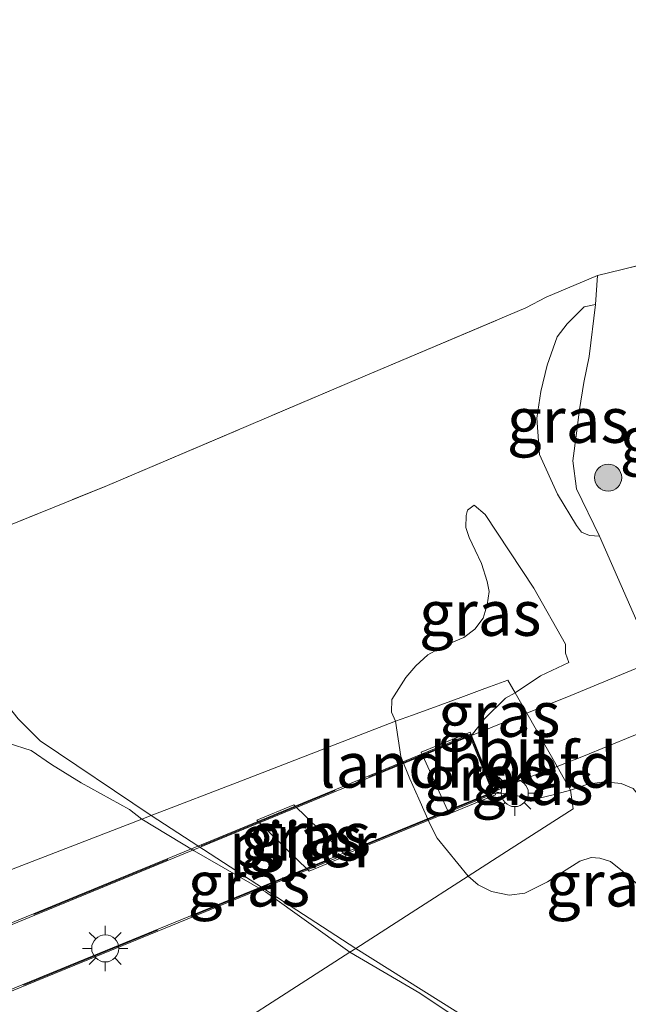
# Model space of a CAD drawing. Units: metres. Extents: x 229999 to 240006, y 506249 to 512500.
# Drawn here: x 238292 to 238325, y 509500 to 509554 of the extents above; entities that cross this region are included whole.
import ezdxf
from ezdxf.enums import TextEntityAlignment as Align

# ---------------------------------------------------------------- set-up
doc = ezdxf.new("R2010")
doc.units = ezdxf.units.M
doc.linetypes.add('IE-TERREINAFSCHEIDING', pattern=[10, 8, -2])
doc.layers.get('0').update_dxf_attribs({"lineweight": 25})
for name, color, linetype, lineweight in [('B-ME-GR-BOOM-S-B1', 93, 'Continuous', 18), ('B-ME-GW-KRUINLIJN-L-B1', 93, 'Continuous', 18), ('B-ME-GW-TEENLIJN-L-B1', 93, 'Continuous', 18), ('B-ME-IE-GRASLAND-GV-B6', 93, 'Continuous', 18), ('B-ME-IE-GRONDWERKLIJN-GROND_INGERICHT-GV-B6', 253, 'Continuous', 18), ('B-ME-IE-HULPGEOMETRIE-L-B1', 53, 'Continuous', 18), ('B-ME-IE-MEUBILAIR_WEGMEUBILAIR-LICHTMAST-S-B1', 8, 'Continuous', 18), ('B-ME-IE-MEUBILAIR_WEGMEUBILAIR-LICHTMAST-S-B2', 8, 'Continuous', 18), ('B-ME-IE-TERREINAFSCHEIDING-RASTERHEKWERK-L-B1', 8, 'IE-TERREINAFSCHEIDING', 18), ('B-ME-IE-TERREINAFSCHEIDING-RASTERHEKWERK-L-B2', 8, 'IE-TERREINAFSCHEIDING', 18), ('B-ME-KW-BRUG-GV-B7', 173, 'Continuous', 18), ('B-ME-KW-LANDHOOFD-GV-B6', 173, 'Continuous', 18), ('B-ME-KW-PIJLER-GV-B6', 173, 'Continuous', 18), ('B-ME-OG-WATER-GV-B6', 153, 'Continuous', 18), ('B-ME-VH-VERH_SOORT-BITUMEN-GV-B6', 8, 'IE-TERREINAFSCHEIDING-NATUURLIJK-HOUTWAL', 18), ('B-ME-VH-VERH_SOORT-BITUMEN-GV-B7', 8, 'Continuous', 18)]:
    doc.layers.add(name, color=color, linetype=linetype, lineweight=lineweight)
doc.styles.add('NLCS-ISO', font='NLCS-ISO.TTF')
doc.linetypes.add('IE-TERREINAFSCHEIDING-NATUURLIJK-HOUTWAL', pattern='A,7,-1.5,[67,NLCS.SHX,S=0.75,R=45,X=0,Y=0],-1.5,7,-1.5,[70,NLCS.SHX,S=0.75,R=0,X=0,Y=0],-1.5', length=20)

# ---------------------------------------------------------------- blocks, each defined once
blk = doc.blocks.new('boom')
h = blk.add_hatch(color=256)
edge = h.paths.add_edge_path()
edge.add_arc((0, 0), 0.75, 0, 360)
blk.add_circle((0, 0), 0.75)
blk = doc.blocks.new('lantaarnpaal')
for p, q in [((0, 0.75), (0, 1.25)), ((-0.884, 0.884), (-0.53, 0.53)), ((0.53, 0.53), (0.884, 0.884)), ((-0.75, 0), (-1.25, 0)), ((0.75, 0), (1.25, 0)), ((-0.53, -0.53), (-0.884, -0.884)), ((0.53, -0.53), (0.884, -0.884)), ((0, -0.75), (0, -1.25))]:
    blk.add_line(p, q)
blk.add_circle((0, 0), 0.75)

msp = doc.modelspace()

# ---------------------------------------------------------------- linework, layer by layer
at = {"layer": 'B-ME-GW-KRUINLIJN-L-B1'}
msp.add_line((238298.893, 509510.321, 6.191), (238310.19, 509502.974, 6.249), dxfattribs=at)
for points in [[(238298.893, 509510.321, 6.191), (238292.752, 509514.445, 6.319), (238291.538, 509515.657, 6.366), (238289.152, 509518.677, 6.849), (238284.86, 509522.075, 7.112), (238278.26, 509526.216, 6.877), (238272.726, 509529.591, 7.039), (238264.383, 509534.139, 7.093), (238251.977, 509539.904, 7.128), (238241.901, 509543.884, 7.041), (238231.511, 509547.369, 6.873), (238222.073, 509550.637, 6.877)], [(238323.637, 509525.754, 8.769), (238322.357, 509528.358, 8.704), (238322.153, 509529.909, 8.664), (238322.37, 509531.432, 8.595), (238322.523, 509532.735, 8.523), (238322.771, 509534.237, 8.45), (238323.057, 509535.668, 8.32), (238323.418, 509538.545, 8.07)], [(238316.279, 509526.881, 7.795), (238316.349, 509527.188, 7.85), (238316.72, 509527.465, 7.885)], [(238316.72, 509527.465, 7.885), (238317.319, 509526.944, 7.979), (238320.016, 509522.87, 8.673), (238321.756, 509519.779, 9.305), (238321.764, 509519.276, 9.319), (238321.942, 509518.761, 9.343)], [(238322.032, 509511.724, 9.282), (238322.993, 509512.054, 9.267), (238323.897, 509512.176, 9.234), (238324.837, 509512.095, 9.176), (238325.498, 509511.815, 9.126), (238326.284, 509510.844, 9.088), (238328.589, 509507.078, 8.585), (238330.379, 509504.059, 8.16), (238331.489, 509502.116, 7.938), (238331.717, 509501.211, 7.806)], [(238320.295, 509511.285, 9.41), (238321.07, 509511.457, 9.363), (238322.032, 509511.724, 9.282)], [(238310.19, 509502.974, 6.249), (238320.366, 509496.581, 6.245), (238328.001, 509491.773, 6.3), (238330.207, 509491.607, 6.657), (238332.957, 509491.204, 7.111), (238335.306, 509490.705, 7.381)]]:
    msp.add_polyline3d(points, dxfattribs=at)
at = {"layer": 'B-ME-GW-TEENLIJN-L-B1'}
for points in [[(238323.637, 509525.754, 8.769), (238323.085, 509525.784, 8.653), (238322.636, 509525.963, 8.602), (238322.361, 509526.329, 8.494), (238321.317, 509528.065, 8.259), (238320.32, 509530.252, 8.023), (238320.165, 509532.254, 7.98), (238320.391, 509533.726, 7.958), (238320.748, 509535.196, 7.922), (238321.298, 509536.754, 7.871), (238321.843, 509537.478, 7.864), (238322.221, 509537.833, 7.875), (238322.793, 509538.405, 7.976), (238323.418, 509538.545, 8.07)], [(238312.367, 509515.522, 7.048), (238312.153, 509516.034, 7.081), (238312.173, 509516.732, 7.256), (238312.941, 509517.944, 7.461), (238313.496, 509518.592, 7.613), (238314.164, 509519.198, 7.584), (238315.14, 509519.732, 7.657), (238316.137, 509520.145, 7.678), (238316.746, 509520.614, 7.713), (238317.203, 509521.223, 7.719), (238317.427, 509521.957, 7.736), (238317.545, 509522.694, 7.745), (238317.425, 509523.24, 7.748), (238317.118, 509524.236, 7.733), (238316.773, 509524.972, 7.771), (238316.437, 509525.668, 7.792), (238316.251, 509526.223, 7.824), (238316.279, 509526.881, 7.795)], [(238312.367, 509515.522, 7.048), (238312.665, 509513.579, 6.856), (238313.171, 509512.338, 6.783), (238313.653, 509511.235, 6.766), (238314.284, 509509.826, 6.76), (238314.68, 509509.064, 6.77), (238316.391, 509506.976, 6.872)], [(238331.717, 509501.211, 7.806), (238331.412, 509500.924, 7.762), (238330.697, 509500.92, 7.748), (238329.888, 509501.551, 7.707), (238328.926, 509502.68, 7.692), (238327.221, 509504.999, 7.692), (238326.681, 509505.658, 7.683), (238325.898, 509506.378, 7.678), (238324.898, 509507.247, 7.651), (238324.234, 509507.779, 7.622), (238323.652, 509507.967, 7.607), (238323.182, 509508.008, 7.581), (238322.546, 509507.808, 7.563), (238321.585, 509507.192, 7.479), (238320.756, 509506.662, 7.397), (238319.503, 509506.035, 7.201), (238318.641, 509505.92, 7.072), (238317.678, 509506.123, 6.958), (238316.938, 509506.494, 6.911), (238316.391, 509506.976, 6.872)]]:
    msp.add_polyline3d(points, dxfattribs=at)
at = {"layer": 'B-ME-IE-GRASLAND-GV-B6'}
for points in [[(238331.565, 509523.352, 9.005), (238325.828, 509520.756, 8.91), (238323.637, 509525.754, 8.769), (238322.357, 509528.358, 8.704), (238322.153, 509529.909, 8.664), (238322.37, 509531.432, 8.595), (238322.523, 509532.735, 8.523), (238322.771, 509534.237, 8.45), (238323.057, 509535.668, 8.32), (238323.418, 509538.545, 8.07), (238323.518, 509540.141, 7.803), (238324.89, 509540.475, 7.832), (238326.679, 509540.918, 7.841), (238328.392, 509541.415, 7.834), (238329.715, 509539.002, 8.166), (238332.543, 509533.38, 8.565), (238333.056, 509532.444, 8.675), (238334.098, 509531.766, 8.887), (238326.125, 509528.571, 8.887), (238327.931, 509524.062, 8.887), (238330.639, 509525.147, 8.924), (238331.565, 509523.352, 9.005)], [(238285.284, 509524.006, 7.299), (238296.347, 509528.495, 7.611), (238310.565, 509534.536, 7.677), (238319.561, 509538.346, 7.731), (238320.684, 509538.938, 7.729), (238323.518, 509540.141, 7.803), (238323.418, 509538.545, 8.07), (238322.793, 509538.405, 7.976), (238322.221, 509537.833, 7.875), (238321.843, 509537.478, 7.864), (238321.298, 509536.754, 7.871), (238320.748, 509535.196, 7.922), (238320.391, 509533.726, 7.958), (238320.165, 509532.254, 7.98), (238320.32, 509530.252, 8.023), (238321.317, 509528.065, 8.259), (238322.361, 509526.329, 8.494), (238322.636, 509525.963, 8.602), (238323.085, 509525.784, 8.653), (238323.637, 509525.754, 8.769), (238325.828, 509520.756, 8.91)], [(238322.357, 509528.358, 8.704), (238323.637, 509525.754, 8.769), (238323.085, 509525.784, 8.653), (238322.636, 509525.963, 8.602), (238322.361, 509526.329, 8.494), (238321.317, 509528.065, 8.259), (238320.32, 509530.252, 8.023), (238320.165, 509532.254, 7.98), (238320.391, 509533.726, 7.958), (238320.748, 509535.196, 7.922), (238321.298, 509536.754, 7.871), (238321.843, 509537.478, 7.864), (238322.221, 509537.833, 7.875), (238322.793, 509538.405, 7.976), (238323.418, 509538.545, 8.07), (238323.057, 509535.668, 8.32), (238322.771, 509534.237, 8.45), (238322.523, 509532.735, 8.523), (238322.37, 509531.432, 8.595), (238322.153, 509529.909, 8.664), (238322.357, 509528.358, 8.704)], [(238325.918, 509518.546, 9.248), (238322.048, 509516.949, 9.376), (238319.617, 509515.967, 9.446), (238318.977, 509517.092, 9.387), (238320.37, 509518.034, 9.381), (238321.942, 509518.761, 9.343), (238321.764, 509519.276, 9.319), (238321.756, 509519.779, 9.305), (238320.016, 509522.87, 8.673), (238317.319, 509526.944, 7.979), (238316.72, 509527.465, 7.885), (238316.349, 509527.188, 7.85), (238316.279, 509526.881, 7.795), (238316.251, 509526.223, 7.824), (238316.437, 509525.668, 7.792), (238316.773, 509524.972, 7.771), (238317.118, 509524.236, 7.733), (238317.425, 509523.24, 7.748), (238317.545, 509522.694, 7.745), (238317.427, 509521.957, 7.736), (238317.203, 509521.223, 7.719), (238316.746, 509520.614, 7.713), (238316.137, 509520.145, 7.678), (238315.14, 509519.732, 7.657), (238314.164, 509519.198, 7.584), (238313.496, 509518.592, 7.613), (238312.941, 509517.944, 7.461), (238312.173, 509516.732, 7.256), (238312.153, 509516.034, 7.081), (238312.367, 509515.522, 7.048), (238309.751, 509514.512, 6.63), (238303.874, 509512.244, 6.537), (238298.893, 509510.321, 6.191), (238292.752, 509514.445, 6.319), (238291.538, 509515.657, 6.366)], [(238312.367, 509515.522, 7.048), (238312.153, 509516.034, 7.081), (238312.173, 509516.732, 7.256), (238312.941, 509517.944, 7.461), (238313.496, 509518.592, 7.613), (238314.164, 509519.198, 7.584), (238315.14, 509519.732, 7.657), (238316.137, 509520.145, 7.678), (238316.746, 509520.614, 7.713), (238317.203, 509521.223, 7.719), (238317.427, 509521.957, 7.736), (238317.545, 509522.694, 7.745), (238317.425, 509523.24, 7.748), (238317.118, 509524.236, 7.733), (238316.773, 509524.972, 7.771), (238316.437, 509525.668, 7.792), (238316.251, 509526.223, 7.824), (238316.279, 509526.881, 7.795), (238316.349, 509527.188, 7.85), (238316.72, 509527.465, 7.885), (238317.319, 509526.944, 7.979), (238320.016, 509522.87, 8.673), (238321.756, 509519.779, 9.305), (238321.764, 509519.276, 9.319), (238321.942, 509518.761, 9.343), (238320.37, 509518.034, 9.381), (238318.977, 509517.092, 9.387), (238318.576, 509517.795, 9.062), (238317.561, 509517.423, 9.142), (238317.296, 509517.326, 9.119), (238315.974, 509516.843, 8.914), (238314.869, 509516.438, 8.532), (238313.306, 509515.866, 7.766), (238312.367, 509515.522, 7.048)], [(238312.367, 509515.522, 7.048), (238313.306, 509515.866, 7.766), (238314.869, 509516.438, 8.532), (238315.974, 509516.843, 8.914), (238317.296, 509517.326, 9.119), (238317.561, 509517.423, 9.142), (238318.576, 509517.795, 9.062), (238318.977, 509517.092, 9.387), (238318.441, 509516.796, 9.448), (238317.283, 509515.667, 9.534), (238316.576, 509514.736, 9.562), (238316.5, 509514.924, 9.432), (238313.797, 509513.811, 7.519), (238315.328, 509510.415, 7.437), (238317.888, 509511.467, 9.449), (238317.814, 509511.65, 9.541), (238318.756, 509511.448, 9.506), (238320.295, 509511.285, 9.41), (238321.07, 509511.457, 9.363), (238322.032, 509511.724, 9.282), (238322.174, 509510.695, 8.802), (238318.762, 509508.501, 8.258), (238316.391, 509506.976, 6.872), (238314.68, 509509.064, 6.77), (238314.284, 509509.826, 6.76), (238313.653, 509511.235, 6.766), (238313.171, 509512.338, 6.783), (238312.665, 509513.579, 6.856), (238312.367, 509515.522, 7.048)], [(238318.977, 509517.092, 9.387), (238319.617, 509515.967, 9.446), (238316.576, 509514.736, 9.562), (238317.283, 509515.667, 9.534), (238318.441, 509516.796, 9.448), (238318.977, 509517.092, 9.387)], [(238291.538, 509515.657, 6.366), (238292.752, 509514.445, 6.319), (238298.893, 509510.321, 6.191), (238298.373, 509510.12, 5.345), (238297.695, 509510.659, 5.345), (238295.03, 509512.129, 5.345), (238293.387, 509513.133, 5.345), (238292.254, 509513.918, 5.345), (238290.983, 509514.312, 5.345)], [(238298.893, 509510.321, 6.191), (238303.874, 509512.244, 6.537), (238309.751, 509514.512, 6.63), (238312.367, 509515.522, 7.048), (238312.665, 509513.579, 6.856), (238313.171, 509512.338, 6.783), (238313.653, 509511.235, 6.766), (238314.284, 509509.826, 6.76), (238314.68, 509509.064, 6.77), (238316.391, 509506.976, 6.872), (238313.246, 509504.946, 6.468), (238310.19, 509502.974, 6.249), (238298.893, 509510.321, 6.191)], [(238321.289, 509513.03, 9.399), (238322.759, 509513.59, 9.389), (238325.443, 509514.71, 9.333)], [(238321.289, 509513.03, 9.399), (238322.032, 509511.724, 9.282), (238321.07, 509511.457, 9.363), (238320.295, 509511.285, 9.41), (238318.756, 509511.448, 9.506), (238317.814, 509511.65, 9.541), (238319.23, 509512.228, 9.508), (238321.289, 509513.03, 9.399)], [(238325.498, 509511.815, 9.126), (238324.837, 509512.095, 9.176), (238323.897, 509512.176, 9.234), (238322.993, 509512.054, 9.267), (238322.032, 509511.724, 9.282), (238321.289, 509513.03, 9.399)], [(238322.032, 509511.724, 9.282), (238322.993, 509512.054, 9.267), (238323.897, 509512.176, 9.234), (238324.837, 509512.095, 9.176), (238325.498, 509511.815, 9.126)], [(238325.898, 509506.378, 7.678), (238324.898, 509507.247, 7.651), (238324.234, 509507.779, 7.622), (238323.652, 509507.967, 7.607), (238323.182, 509508.008, 7.581), (238322.546, 509507.808, 7.563), (238321.585, 509507.192, 7.479), (238320.756, 509506.662, 7.397), (238319.503, 509506.035, 7.201), (238318.641, 509505.92, 7.072), (238317.678, 509506.123, 6.958), (238316.938, 509506.494, 6.911), (238316.391, 509506.976, 6.872), (238318.762, 509508.501, 8.258), (238322.174, 509510.695, 8.802), (238322.032, 509511.724, 9.282)], [(238304.71, 509510.072, 6.296), (238307.603, 509507.252, 6.369), (238309.648, 509508.089, 6.42), (238306.752, 509510.912, 6.347), (238304.71, 509510.072, 6.296)], [(238298.373, 509510.12, 5.345), (238298.893, 509510.321, 6.191), (238310.19, 509502.974, 6.249), (238309.86, 509502.776, 5.345), (238305.195, 509506.098, 5.345), (238301.251, 509508.367, 5.345), (238298.373, 509510.12, 5.345)], [(238320.366, 509496.581, 6.245), (238310.19, 509502.974, 6.249), (238313.246, 509504.946, 6.468), (238316.391, 509506.976, 6.872), (238316.938, 509506.494, 6.911), (238317.678, 509506.123, 6.958), (238318.641, 509505.92, 7.072), (238319.503, 509506.035, 7.201), (238320.756, 509506.662, 7.397), (238321.585, 509507.192, 7.479), (238322.546, 509507.808, 7.563), (238323.182, 509508.008, 7.581), (238323.652, 509507.967, 7.607), (238324.234, 509507.779, 7.622), (238324.898, 509507.247, 7.651), (238325.898, 509506.378, 7.678)], [(238320.188, 509496.192, 5.345), (238313.719, 509500.515, 5.345), (238309.86, 509502.776, 5.345), (238310.19, 509502.974, 6.249), (238320.366, 509496.581, 6.245)]]:
    msp.add_polyline3d(points, dxfattribs=at)
at = {"layer": 'B-ME-IE-GRONDWERKLIJN-GROND_INGERICHT-GV-B6'}
msp.add_polyline3d([(238326.835, 509554.326, 7.232), (238327.359, 509553.393, 7.243), (238327.891, 509552.226, 7.236), (238328.39, 509550.969, 7.262), (238328.907, 509549.698, 7.267), (238329.251, 509548.547, 7.276), (238329.793, 509547.146, 7.278), (238330.33, 509545.862, 7.255), (238330.807, 509544.904, 7.267), (238331.565, 509543.61, 7.206), (238330.38, 509542.805, 7.583), (238329.032, 509541.599, 7.815), (238328.392, 509541.415, 7.834), (238326.679, 509540.918, 7.841), (238324.89, 509540.475, 7.832), (238323.518, 509540.141, 7.803), (238320.684, 509538.938, 7.729), (238319.561, 509538.346, 7.731), (238310.565, 509534.536, 7.677), (238296.347, 509528.495, 7.611), (238285.284, 509524.006, 7.299)], dxfattribs=at)
at = {"layer": 'B-ME-IE-HULPGEOMETRIE-L-B1'}
msp.add_polyline3d([(238286.968, 509505.717, 5.345), (238298.373, 509510.12, 5.345), (238298.893, 509510.321, 6.191), (238303.874, 509512.244, 6.537), (238309.751, 509514.512, 6.63), (238312.367, 509515.522, 7.048), (238313.306, 509515.866, 7.766), (238314.869, 509516.438, 8.532), (238315.974, 509516.843, 8.914), (238317.296, 509517.326, 9.119), (238317.561, 509517.423, 9.142), (238318.576, 509517.795, 9.062), (238318.977, 509517.092, 9.387), (238319.617, 509515.967, 9.446), (238321.289, 509513.03, 9.399), (238322.032, 509511.724, 9.282), (238322.174, 509510.695, 8.802), (238318.762, 509508.501, 8.258), (238316.391, 509506.976, 6.872), (238313.246, 509504.946, 6.468), (238310.19, 509502.974, 6.249), (238309.86, 509502.776, 5.345), (238300.196, 509496.561, 5.345)], dxfattribs=at)
at = {"layer": 'B-ME-IE-TERREINAFSCHEIDING-RASTERHEKWERK-L-B1'}
for points in [[(238212.44, 509557.305, 7.041), (238216.727, 509555.094, 7.009), (238223.041, 509552.434, 6.999), (238227.991, 509550.605, 7.058), (238235.882, 509547.794, 7.053), (238244.211, 509544.709, 7.166), (238252.76, 509541.529, 7.278), (238258.574, 509538.93, 7.182), (238264.512, 509536.303, 7.243), (238274.342, 509530.896, 7.192), (238279.811, 509527.509, 7.119), (238285.284, 509524.006, 7.299), (238296.347, 509528.495, 7.611), (238310.565, 509534.536, 7.677), (238319.561, 509538.346, 7.731), (238320.684, 509538.938, 7.729)], [(238328.392, 509541.415, 7.834), (238326.679, 509540.918, 7.841), (238324.89, 509540.475, 7.832), (238323.518, 509540.141, 7.803), (238320.684, 509538.938, 7.729)], [(238331.565, 509523.352, 9.005), (238325.828, 509520.756, 8.91), (238323.637, 509525.754, 8.769)], [(238321.942, 509518.761, 9.343), (238320.37, 509518.034, 9.381), (238318.977, 509517.092, 9.387)], [(238316.576, 509514.736, 9.562), (238317.283, 509515.667, 9.534), (238318.441, 509516.796, 9.448), (238318.977, 509517.092, 9.387)], [(238317.814, 509511.65, 9.541), (238318.756, 509511.448, 9.506), (238320.295, 509511.285, 9.41)]]:
    msp.add_polyline3d(points, dxfattribs=at)
at = {"layer": 'B-ME-IE-TERREINAFSCHEIDING-RASTERHEKWERK-L-B2'}
for points in [[(238232.764, 509480.392, 9.287), (238264.66, 509493.433, 9.534), (238316.464, 509514.745, 9.563)], [(238317.741, 509511.566, 9.541), (238266.208, 509490.459, 9.534), (238234.201, 509477.185, 9.269)]]:
    msp.add_polyline3d(points, dxfattribs=at)
at = {"layer": 'B-ME-KW-BRUG-GV-B7'}
msp.add_polyline3d([(238317.805, 509511.538, 9.541), (238266.227, 509490.412, 9.534), (238234.177, 509477.121, 9.269), (238232.696, 509480.418, 9.287), (238264.641, 509493.479, 9.534), (238316.492, 509514.811, 9.563), (238317.805, 509511.538, 9.541)], dxfattribs=at)
at = {"layer": 'B-ME-KW-LANDHOOFD-GV-B6'}
msp.add_polyline3d([(238316.576, 509514.736, 9.562), (238317.814, 509511.65, 9.541), (238317.888, 509511.467, 9.449), (238315.328, 509510.415, 7.437), (238313.797, 509513.811, 7.519), (238316.5, 509514.924, 9.432), (238316.576, 509514.736, 9.562)], dxfattribs=at)
at = {"layer": 'B-ME-KW-PIJLER-GV-B6'}
msp.add_polyline3d([(238307.603, 509507.252, 6.369), (238304.71, 509510.072, 6.296), (238306.752, 509510.912, 6.347), (238309.648, 509508.089, 6.42), (238307.603, 509507.252, 6.369)], dxfattribs=at)
at = {"layer": 'B-ME-OG-WATER-GV-B6'}
for points in [[(238216.824, 509548.04, 5.345), (238222.369, 509545.836, 5.345), (238229.723, 509543.323, 5.345), (238236.305, 509540.786, 5.345), (238286.968, 509505.717, 5.345), (238298.373, 509510.12, 5.345), (238301.251, 509508.367, 5.345), (238305.195, 509506.098, 5.345), (238309.86, 509502.776, 5.345), (238300.196, 509496.561, 5.345), (238375.207, 509444.639, 5.345)], [(238290.983, 509514.312, 5.345), (238292.254, 509513.918, 5.345), (238293.387, 509513.133, 5.345), (238295.03, 509512.129, 5.345), (238297.695, 509510.659, 5.345), (238298.373, 509510.12, 5.345), (238286.968, 509505.717, 5.345)], [(238300.196, 509496.561, 5.345), (238309.86, 509502.776, 5.345), (238313.719, 509500.515, 5.345), (238320.188, 509496.192, 5.345)]]:
    msp.add_polyline3d(points, dxfattribs=at)
at = {"layer": 'B-ME-VH-VERH_SOORT-BITUMEN-GV-B6'}
for points in [[(238319.617, 509515.967, 9.446), (238322.048, 509516.949, 9.376), (238325.918, 509518.546, 9.248), (238329.139, 509519.845, 9.111), (238331.079, 509520.839, 9.055), (238332.663, 509521.804, 9.045), (238333.64, 509522.512, 9.03), (238335.572, 509520.6, 9.024), (238334.731, 509519.766, 9.07), (238333.425, 509518.761, 9.102), (238331.838, 509517.66, 9.142), (238330.209, 509516.696, 9.205), (238328.158, 509515.763, 9.229), (238325.443, 509514.71, 9.333), (238322.759, 509513.59, 9.389), (238321.289, 509513.03, 9.399), (238319.617, 509515.967, 9.446)], [(238319.617, 509515.967, 9.446), (238321.289, 509513.03, 9.399), (238319.23, 509512.228, 9.508), (238317.814, 509511.65, 9.541), (238316.576, 509514.736, 9.562), (238319.617, 509515.967, 9.446)]]:
    msp.add_polyline3d(points, dxfattribs=at)
at = {"layer": 'B-ME-VH-VERH_SOORT-BITUMEN-GV-B7'}
msp.add_polyline3d([(238316.483, 509514.699, 9.562), (238317.722, 509511.612, 9.541), (238266.189, 509490.505, 9.534), (238234.182, 509477.232, 9.27), (238232.783, 509480.346, 9.287), (238264.679, 509493.386, 9.533), (238316.483, 509514.699, 9.562)], dxfattribs=at)

# ---------------------------------------------------------------- block references
at = {"layer": 'B-ME-GR-BOOM-S-B1', "rotation": 90}
msp.add_blockref('boom', (238324.11, 509528.977, 8.912), dxfattribs=at)
at = {"layer": 'B-ME-IE-MEUBILAIR_WEGMEUBILAIR-LICHTMAST-S-B1', "rotation": 90}
msp.add_blockref('lantaarnpaal', (238318.953, 509511.561, 9.486), dxfattribs=at)
at = {"layer": 'B-ME-IE-MEUBILAIR_WEGMEUBILAIR-LICHTMAST-S-B2', "rotation": 90}
msp.add_blockref('lantaarnpaal', (238296.353, 509502.984, 9.713), dxfattribs=at)

# ---------------------------------------------------------------- texts
at = {"layer": 'B-ME-IE-GRASLAND-GV-B6', "ltscale": 0.2, "style": 'NLCS-ISO'}
for p in [(238321.901, 509532.1495), (238328.1255, 509531.0855), (238317.0475, 509521.4935), (238318.0965, 509515.914), (238317.2705, 509512.3855), (238319.923, 509512.1575), (238307.179, 509509.082), (238307.642, 509509.248), (238304.2815, 509506.5485), (238324.054, 509506.548)]:
    msp.add_text('gras', height=2.5, dxfattribs=at).set_placement(p, align=Align.MIDDLE_CENTER)
at = {"layer": 'B-ME-KW-LANDHOOFD-GV-B6', "ltscale": 0.2, "style": 'NLCS-ISO'}
msp.add_text('landhoofd', height=2.5, dxfattribs=at).set_placement((238316.3541, 509513.1056), align=Align.MIDDLE_CENTER)
at = {"layer": 'B-ME-KW-PIJLER-GV-B6', "ltscale": 0.2, "style": 'NLCS-ISO'}
msp.add_text('pijler', height=2.5, dxfattribs=at).set_placement((238307.2632, 509508.7154), align=Align.MIDDLE_CENTER)
at = {"layer": 'B-ME-VH-VERH_SOORT-BITUMEN-GV-B6', "ltscale": 0.2, "style": 'NLCS-ISO'}
msp.add_text('bit', height=2.5, dxfattribs=at).set_placement((238319.0238, 509513.9297), align=Align.MIDDLE_CENTER)

doc.saveas('drawing.dxf')
